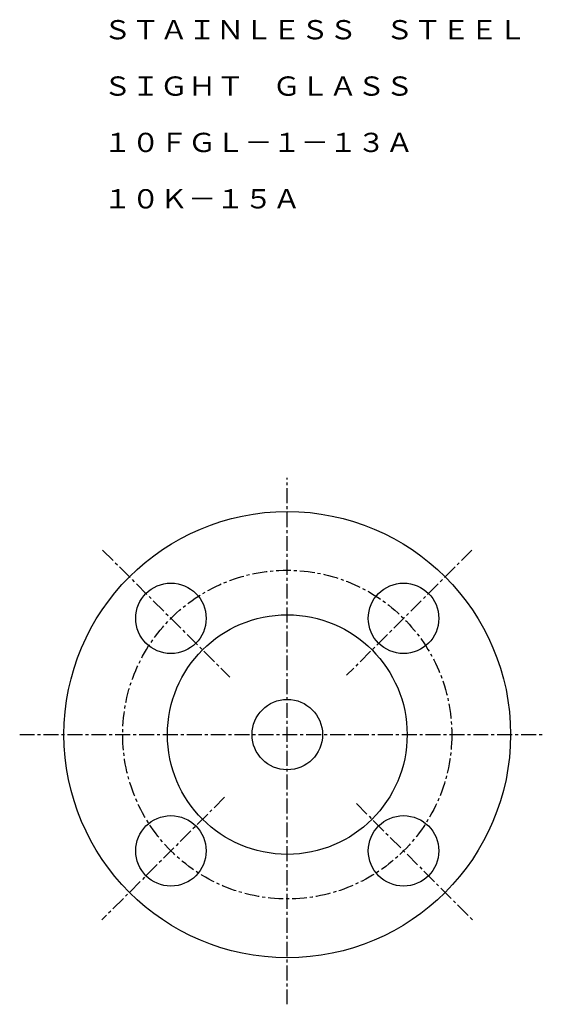
# Model space of a CAD drawing. Extents: x -32 to 257, y -21 to 218.
# Drawn here: x 145 to 257, y -21 to 189 of the extents above; entities that cross this region are included whole.
import ezdxf
from ezdxf.enums import TextEntityAlignment as Align

# ---------------------------------------------------------------- set-up
doc = ezdxf.new("R2010")
doc.units = 0
doc.linetypes.add('EXLTYPE2', pattern=[5.08, 3.175, -0.635, 0.635, -0.635])
doc.layers.get('0').update_dxf_attribs({"linetype": 'CONTINUOUS'})
doc.styles.add('EXCADTTF1', font='msmincho.ttc')

msp = doc.modelspace()

# ---------------------------------------------------------------- linework, layer by layer
at = {"color": 1, "linetype": 'EXLTYPE2'}
for p, q in [((202.12, -21.1), (202.12, 91)), ((162.83, 75.6), (189.87, 48.57)), ((241.4, 75.6), (214.75, 48.95)), ((145.2, 36.32), (256.8, 36.32)), ((188.8, 23), (162.65, -3.15)), ((216.82, 21.62), (241.58, -3.15))]:
    msp.add_line(p, q, dxfattribs=at)
at = {"color": 3, "linetype": 'CONTINUOUS'}
for centre, radius in [((202.12, 36.32), 47.5), ((177.37, 61.07), 7.5), ((226.86, 61.07), 7.5), ((202.12, 36.32), 25.5), ((202.12, 36.32), 7.5), ((177.37, 11.57), 7.5), ((226.86, 11.57), 7.5)]:
    msp.add_circle(centre, radius, dxfattribs=at)
at = {"color": 1, "linetype": 'EXLTYPE2'}
msp.add_circle((202.12, 36.32), 35, dxfattribs=at)

# ---------------------------------------------------------------- texts
at = {"color": 3, "linetype": 'CONTINUOUS', "style": 'EXCADTTF1'}
for s, height, p, p2 in [('ＳＴＡＩＮＬＥＳＳ\u3000ＳＴＥＥＬ', 4.0999, (163, 184.34), (253, 184.34)), ('ＳＩＧＨＴ\u3000ＧＬＡＳＳ', 4.0999, (163, 172.34), (229, 172.34)), ('１０ＦＧＬ－１－１３Ａ', 4.0999, (163, 160.34), (229, 160.34)), ('１０Ｋ－１５Ａ', 4.1, (163, 148.34), (205, 148.34))]:
    msp.add_text(s, height=height, dxfattribs=at).set_placement(p, p2, align=Align.FIT)

doc.saveas('drawing.dxf')
